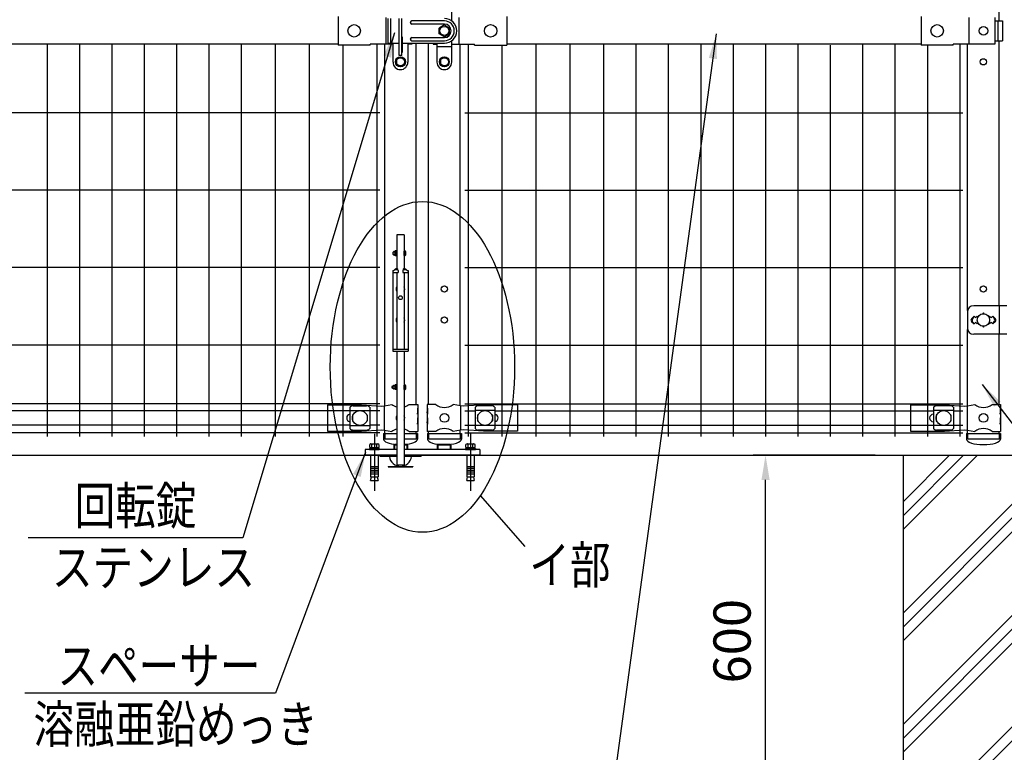
# Model space of a CAD drawing. Units: millimetres. Extents: x 159 to 7438, y 121 to 5280.
# Drawn here: x 1777 to 3364, y 1457 to 2639 of the extents above; entities that cross this region are included whole.
import ezdxf

# ---------------------------------------------------------------- set-up
doc = ezdxf.new("R2010")
doc.units = ezdxf.units.MM
doc.header["$LTSCALE"] = 200
doc.header["$PDMODE"] = 33
doc.header["$PDSIZE"] = 5
doc.linetypes.add('CENTER', pattern=[2, 1.25, -0.25, 0.25, -0.25])
doc.linetypes.add('HIDDEN', pattern=[0.375, 0.25, -0.125])
for name, color, linetype in [('CENTER', 3, 'CENTER'), ('HASEN', 7, 'HIDDEN'), ('HATCH', 2, 'Continuous'), ('MOJI', 6, 'Continuous'), ('SAISEN', 7, 'Continuous'), ('SJC', 1, 'Continuous'), ('SJC2', 7, 'Continuous'), ('SUNPOU', 4, 'Continuous')]:
    doc.layers.add(name, color=color, linetype=linetype)
doc.styles.add('EXT08', font='ROMANS.shx', dxfattribs={"width": 0.8, "bigfont": 'EXTFONT.shx'})
doc.styles.get("Standard").update_dxf_attribs({"font": 'arial.ttf'})
doc.dimstyles.new('SJC', dxfattribs={"dimtxt": 0.18, "dimasz": 0.18, "dimexe": 0.18, "dimexo": 0.0625, "dimgap": 0.09, "dimtad": 0, "dimtih": 1, "dimtoh": 1, "dimdec": 4, "dimzin": 0, "dimdsep": 46, "dimtxsty": 'Standard', "dimcen": 0.09, "dimadec": 0, "dimazin": 0, "dimtfac": 1, "dimtdec": 4, "dimtofl": 0, "dimtmove": 0, "dimatfit": 3, "dimfxl": 1, "dimtolj": 1, "dimtzin": 0, "dimarcsym": 0})

# ---------------------------------------------------------------- blocks, each defined once
blk = doc.blocks.new('A$C039B1030')
at = {"layer": 'HASEN'}
for p, q in [((-25.4, 5), (-25.4, -4)), ((25.4, 5), (25.4, -4)), ((25.4, -4), (-25.4, -4))]:
    blk.add_line(p, q, dxfattribs=at)
at = {"layer": 'SJC'}
for p, q in [((-27.4, 5), (27.4, 5)), ((-27.4, 5), (-27.4, -4)), ((27.4, 5), (27.4, -4))]:
    blk.add_line(p, q, dxfattribs=at)
blk.add_ellipse((0, -4), major_axis=(27.4, 0), ratio=0.327854, start_param=3.141593, end_param=6.283185, dxfattribs=at)
blk = doc.blocks.new('A$C7C095FEE')
at = {"layer": 'CENTER'}
blk.add_line((0, 34.7), (0, -57.5), dxfattribs=at)
at = {"layer": 'MOJI'}
for p, q in [((-6, 0), (-6, -35)), ((6, 0), (6, -35)), ((-6, -18), (6, -18)), ((-6, -21), (6, -21)), ((-6, -24), (6, -24)), ((-6, -27), (6, -27)), ((-6, -30), (6, -30)), ((-6, -35), (6, -35)), ((-6, -40.8), (-4.8, -35)), ((-6, -40.8), (6, -40.8)), ((4.8, -35), (6, -40.8))]:
    blk.add_line(p, q, dxfattribs=at)
at = {"layer": 'SJC2'}
for p, q in [((-7.5, 12.6), (-7.5, 17.4)), ((-5.6, 18.1), (5.6, 18.1)), ((-3.8, 12.6), (-3.8, 17.4)), ((3.8, 12.6), (3.8, 17.4)), ((7.5, 12.6), (7.5, 17.4)), ((-8, 10.6), (8, 10.6)), ((-8, 10.6), (-8, 9)), ((-8, 9), (8, 9)), ((-7.5, 12.6), (7.5, 12.6)), ((-6.5, 12.6), (-6.5, 10.6)), ((-1.2, 10.6), (0, 12.6)), ((0, 10.6), (1.2, 12.6)), ((6.5, 12.6), (6.5, 10.6)), ((8, 10.6), (8, 9))]:
    blk.add_line(p, q, dxfattribs=at)
for centre, radius, start, end in [((-5.6, 15.3), 2.79, 47.7545, 132.2455), ((0, 8), 10.1, 68.1345, 111.8655), ((5.6, 15.3), 2.79, 47.7545, 132.2455)]:
    blk.add_arc(centre, radius, start, end, dxfattribs=at)
blk = doc.blocks.new('*D47')
at = {"layer": 'DEFPOINTS', "color": 0}
for p in [(2979.2, 1936.4), (3175.9, 1936.4), (3125.9, 1336.4)]:
    blk.add_point(p, dxfattribs=at)
at = {"layer": 'SUNPOU', "lineweight": -2}
for p, q in [((3155.9, 1936.4), (2959.2, 1936.4)), ((2979.2, 1376.4), (2979.2, 1896.4)), ((3105.9, 1336.4), (2959.2, 1336.4))]:
    blk.add_line(p, q, dxfattribs=at)
at = {"layer": 'SUNPOU'}
for points in [[(2985.9, 1896.4), (2972.6, 1896.4), (2979.2, 1936.4)], [(2972.6, 1376.4), (2985.9, 1376.4), (2979.2, 1336.4)]]:
    blk.add_solid(points, dxfattribs=at)
at = {"layer": 'SUNPOU', "insert": (2925.2, 1636.4), "char_height": 60, "attachment_point": 5, "rotation": 90, "style": 'EXT08'}
blk.add_mtext('\\A1;600', dxfattribs=at)

msp = doc.modelspace()

# ---------------------------------------------------------------- linework, layer by layer
at = {"layer": 'HASEN'}
for p, q in [((2365.11907, 1971.45349), (2365.11907, 1962.44899)), ((2415.91907, 1971.45349), (2415.91907, 1962.44899)), ((3305.11912, 1971.45349), (3305.11912, 1962.44899)), ((3355.91912, 1971.45349), (3355.91912, 1962.44899)), ((2384.51907, 1962.44899), (2365.11907, 1962.44899)), ((2415.91907, 1962.44899), (2396.51907, 1962.44899)), ((3355.91912, 1962.44899), (3305.11912, 1962.44899))]:
    msp.add_line(p, q, dxfattribs=at)
at = {"layer": 'HATCH'}
for p, q in [((3200.91912, 1816.33699), (3321.01431, 1936.43218)), ((3200.91912, 1838.78763), (3298.56367, 1936.43218)), ((3200.91912, 1861.23827), (3276.11303, 1936.43218)), ((3200.91912, 1681.63314), (3395.66912, 1876.38314)), ((3200.91912, 1659.1825), (3395.66912, 1853.9325)), ((3200.91912, 1636.73186), (3395.66912, 1831.48186)), ((3214.9284, 1336.43218), (3650.91912, 1772.4229)), ((3237.37904, 1336.43218), (3650.91912, 1749.97226)), ((3200.91912, 1502.02802), (3395.66912, 1696.77802)), ((3200.91912, 1479.57738), (3395.66912, 1674.32738)), ((3200.91912, 1457.12674), (3395.66912, 1651.87674))]:
    msp.add_line(p, q, dxfattribs=at)
at = {"layer": 'MOJI'}
for p, q in [((2473.31917, 2636.93218), (2473.31917, 2671.43218)), ((2289.91907, 2644.03218), (2289.91907, 2597.83218)), ((2367.01045, 2642.43218), (2367.01045, 2599.43218)), ((2388.51907, 2580.93218), (2388.51907, 2640.93218)), ((2392.51907, 2580.93218), (2392.51907, 2640.93218)), ((2484.82778, 2642.43218), (2484.82778, 2599.43218)), ((2561.91917, 2644.03218), (2561.91917, 2597.83218)), ((3229.91912, 2644.03218), (3229.91912, 2597.83218)), ((3307.0105, 2642.43218), (3307.0105, 2599.43218)), ((3348.79813, 2642.43218), (3348.79813, 2599.43218)), ((3348.79813, 2636.93218), (3361.10415, 2636.93218)), ((3354.01117, 2636.93218), (3354.01117, 2604.93218)), ((3361.10415, 2636.93218), (3361.10415, 2604.93218)), ((2461.31917, 2630.4127), (2452.81917, 2625.50522)), ((2452.81917, 2616.35914), (2452.81917, 2625.50522)), ((2461.31917, 2630.4127), (2469.81917, 2625.50522)), ((2469.81917, 2616.35914), (2469.81917, 2625.50522)), ((2394.01907, 2587.43218), (2394.01907, 2609.43218)), ((2461.31917, 2611.45166), (2452.81917, 2616.35914)), ((2461.31917, 2611.45166), (2469.81917, 2616.35914)), ((2473.31917, 2570.43218), (2473.31917, 2604.93218)), ((3348.79813, 2604.93218), (3361.10415, 2604.93218)), ((1621.91912, 2599.93218), (2289.91907, 2599.93218)), ((2341.91907, 2597.83218), (2289.91907, 2597.83218)), ((2378.51907, 2599.43218), (2341.91907, 2599.43218)), ((2341.91907, 2597.83218), (2341.91907, 2599.43218)), ((2378.51907, 2570.43218), (2378.51907, 2600.93218)), ((2402.51907, 2600.93218), (2402.51907, 2570.43218)), ((2408.79808, 2599.43218), (2402.51907, 2599.43218)), ((2408.79808, 2600.93218), (2408.79808, 2599.43218)), ((2443.04016, 2600.93218), (2443.04016, 2599.43218)), ((2443.04016, 2599.43218), (2449.31917, 2599.43218)), ((2449.31917, 2600.93218), (2449.31917, 2570.43218)), ((2449.31917, 2595.93218), (2473.31917, 2595.93218)), ((2473.31917, 2599.43218), (2509.91917, 2599.43218)), ((2509.91917, 2597.83218), (2509.91917, 2599.43218)), ((2509.91917, 2597.83218), (2561.91917, 2597.83218)), ((2561.91917, 2599.93218), (3229.91912, 2599.93218)), ((3281.91912, 2597.83218), (3229.91912, 2597.83218)), ((3348.79813, 2599.43218), (3281.91912, 2599.43218)), ((3281.91912, 2597.83218), (3281.91912, 2599.43218)), ((2390.51907, 2578.43218), (2384.01907, 2574.68496)), ((2384.01907, 2574.68496), (2384.01907, 2567.1794)), ((2392.51907, 2580.93218), (2388.51907, 2580.93218)), ((2390.51907, 2578.43218), (2397.01907, 2574.68496)), ((2397.01907, 2574.68496), (2397.01907, 2567.1794)), ((2461.31917, 2578.43218), (2454.81917, 2574.68496)), ((2454.81917, 2574.68496), (2454.81917, 2567.1794)), ((2461.31917, 2578.43218), (2467.81917, 2574.68496)), ((2467.81917, 2574.68496), (2467.81917, 2567.1794)), ((2390.51907, 2563.43218), (2384.01907, 2567.1794)), ((2390.51907, 2563.43218), (2397.01907, 2567.1794)), ((2390.51907, 2558.43218), (2390.51907, 2558.43218)), ((2461.31917, 2563.43218), (2454.81917, 2567.1794)), ((2461.31917, 2563.43218), (2467.81917, 2567.1794)), ((2461.31917, 2558.43218), (2461.31917, 2558.43218)), ((2382.01907, 2263.86175), (2378.81907, 2263.86175)), ((2378.81907, 2260.26175), (2378.81907, 2263.86175)), ((2382.01907, 2260.26175), (2378.81907, 2260.26175)), ((2382.01907, 2264.86175), (2379.81907, 2264.86175)), ((2382.01907, 2259.26175), (2379.81907, 2259.26175)), ((2382.01907, 2258.26175), (2382.01907, 2265.86175)), ((2384.01907, 2265.86175), (2382.01907, 2265.86175)), ((2382.01907, 2264.86175), (2382.01907, 2259.26175)), ((2384.01907, 2258.26175), (2382.01907, 2258.26175)), ((2384.01907, 2258.06175), (2384.01907, 2266.06175)), ((2384.51907, 2266.06175), (2384.01907, 2266.06175)), ((2384.01907, 2258.06175), (2384.51907, 2258.06175)), ((2384.51907, 2258.06175), (2384.51907, 2266.06175)), ((2396.51907, 2258.56175), (2396.51907, 2265.56175)), ((2396.51907, 2265.56175), (2398.11907, 2265.56175)), ((2396.51907, 2258.56175), (2398.11907, 2258.56175)), ((2399.11907, 2259.56175), (2399.11907, 2264.56175)), ((3368.34412, 2177.43218), (3314.86532, 2177.43218)), ((3356.12149, 2177.43218), (3356.12149, 2131.43218)), ((3304.86532, 2167.43218), (3304.86532, 2141.43218)), ((3315.51912, 2160.79614), (3311.27648, 2156.5535)), ((3315.51912, 2160.79614), (3312.59311, 2155.99292)), ((3315.51912, 2160.79614), (3318.01912, 2158.29614)), ((3318.01912, 2158.29614), (3320.51912, 2160.79614)), ((3320.51912, 2160.79614), (3321.86774, 2159.44752)), ((3339.1705, 2159.44752), (3340.51912, 2160.79614)), ((3340.51912, 2160.79614), (3343.01912, 2158.29614)), ((3343.01912, 2158.29614), (3345.51912, 2160.79614)), ((3345.51912, 2160.79614), (3349.76176, 2156.5535)), ((3345.51912, 2160.79614), (3348.44513, 2155.99292)), ((3311.27648, 2152.31086), (3315.51912, 2148.06822)), ((3315.51912, 2148.06822), (3312.59311, 2152.87144)), ((3318.01912, 2150.56822), (3315.51912, 2148.06822)), ((3320.51912, 2148.06822), (3318.01912, 2150.56822)), ((3321.86774, 2149.41684), (3320.51912, 2148.06822)), ((3340.51912, 2148.06822), (3339.1705, 2149.41684)), ((3343.01912, 2150.56822), (3340.51912, 2148.06822)), ((3345.51912, 2148.06822), (3343.01912, 2150.56822)), ((3345.51912, 2148.06822), (3348.44513, 2152.87144)), ((3349.76176, 2152.31086), (3345.51912, 2148.06822)), ((3368.34412, 2131.43218), (3314.86532, 2131.43218)), ((2382.01907, 2048.86175), (2379.81907, 2048.86175)), ((2382.01907, 2042.26175), (2382.01907, 2049.86175)), ((2384.01907, 2049.86175), (2382.01907, 2049.86175)), ((2382.01907, 2048.86175), (2382.01907, 2043.26175)), ((2384.01907, 2042.06175), (2384.01907, 2050.06175)), ((2384.51907, 2050.06175), (2384.01907, 2050.06175)), ((2384.51907, 2042.06175), (2384.51907, 2050.06175)), ((2396.51907, 2042.56175), (2396.51907, 2049.56175)), ((2396.51907, 2049.56175), (2398.11907, 2049.56175)), ((2399.11907, 2043.56175), (2399.11907, 2048.56175)), ((2382.01907, 2047.86175), (2378.81907, 2047.86175)), ((2378.81907, 2044.26175), (2378.81907, 2047.86175)), ((2382.01907, 2044.26175), (2378.81907, 2044.26175)), ((2382.01907, 2043.26175), (2379.81907, 2043.26175)), ((2384.01907, 2042.26175), (2382.01907, 2042.26175)), ((2384.01907, 2042.06175), (2384.51907, 2042.06175)), ((2396.51907, 2042.56175), (2398.11907, 2042.56175)), ((2272.81907, 2017.43218), (2272.81907, 1975.43218)), ((2272.81907, 2017.43218), (2327.65207, 2017.43218)), ((2327.65207, 2017.43218), (2359.39972, 2015.68218)), ((2364.65207, 2015.93218), (2376.55209, 2018.43218)), ((2404.48605, 2018.43218), (2418.31907, 2018.43218)), ((2418.31907, 2018.43218), (2418.31907, 2012.43218)), ((2447.35219, 2018.43218), (2433.51917, 2018.43218)), ((2433.51917, 2018.43218), (2433.51917, 2012.43218)), ((2487.18617, 2015.93218), (2475.28615, 2018.43218)), ((2524.18617, 2017.43218), (2492.43851, 2015.68218)), ((2579.01917, 2017.43218), (2524.18617, 2017.43218)), ((2579.01917, 2017.43218), (2579.01917, 1975.43218)), ((3212.81912, 2017.43218), (3212.81912, 1975.43218)), ((3212.81912, 2017.43218), (3267.65212, 2017.43218)), ((3267.65212, 2017.43218), (3299.39977, 2015.68218)), ((3304.65212, 2015.93218), (3316.55214, 2018.43218)), ((3344.4861, 2018.43218), (3358.31912, 2018.43218)), ((3358.31912, 2018.43218), (3358.31912, 2012.43218)), ((2309.01909, 2013.62965), (2309.01909, 1979.23471)), ((2309.01909, 2008.68024), (2341.01909, 2008.68024)), ((2313.01909, 2000.93218), (2313.01909, 1991.93218)), ((2314.01909, 2016.03695), (2336.01909, 2016.03695)), ((2314.35373, 2001.93218), (2314.01909, 2001.93218)), ((2336.01909, 2001.93218), (2335.68446, 2001.93218)), ((2337.01909, 2000.93218), (2337.01909, 1991.93218)), ((2341.01909, 2013.62965), (2341.01909, 1979.23471)), ((2359.39972, 2015.68218), (2364.65207, 2015.93218)), ((2364.29465, 2015.91431), (2364.29465, 1976.95005)), ((2417.81006, 2012.43218), (2418.31907, 2012.43218)), ((2417.81006, 2012.43218), (2417.81006, 2002.43218)), ((2417.81006, 2002.43218), (2418.31907, 2006.43218)), ((2418.31907, 2012.43218), (2418.31907, 1990.43218)), ((2418.31907, 2006.43218), (2418.31907, 1996.43218)), ((2434.02817, 2012.43218), (2433.51917, 2012.43218)), ((2433.51917, 2012.43218), (2433.51917, 1990.43218)), ((2433.51917, 2006.43218), (2433.51917, 1996.43218)), ((2434.02817, 2002.43218), (2433.51917, 2006.43218)), ((2434.02817, 2012.43218), (2434.02817, 2002.43218)), ((2492.43851, 2015.68218), (2487.18617, 2015.93218)), ((2487.54358, 2015.91431), (2487.54358, 1976.95005)), ((2510.81914, 2013.62965), (2510.81914, 1979.23471)), ((2542.81914, 2008.68024), (2510.81914, 2008.68024)), ((2514.81914, 2000.93218), (2514.81914, 1991.93218)), ((2537.81914, 2016.03695), (2515.81914, 2016.03695)), ((2515.81914, 2001.93218), (2516.15378, 2001.93218)), ((2537.48451, 2001.93218), (2537.81914, 2001.93218)), ((2538.81914, 2000.93218), (2538.81914, 1991.93218)), ((2542.81914, 2013.62965), (2542.81914, 1979.23471)), ((3249.79412, 2002.43218), (3250.22914, 2002.43218)), ((3250.22914, 2013.62965), (3250.22914, 1979.23471)), ((3282.22914, 2008.68024), (3250.22914, 2008.68024)), ((3254.22914, 2000.93218), (3254.22914, 1991.93218)), ((3277.22914, 2016.03695), (3255.22914, 2016.03695)), ((3255.22914, 2001.93218), (3255.56378, 2001.93218)), ((3276.89451, 2001.93218), (3277.22914, 2001.93218)), ((3278.22914, 2000.93218), (3278.22914, 1991.93218)), ((3282.22914, 2013.62965), (3282.22914, 1979.23471)), ((3299.39977, 2015.68218), (3304.65212, 2015.93218)), ((3304.2947, 2015.91431), (3304.2947, 1976.95005)), ((3357.81011, 2012.43218), (3358.31912, 2012.43218)), ((3357.81011, 2012.43218), (3357.81011, 2002.43218)), ((3357.81011, 2002.43218), (3358.31912, 2006.43218)), ((3358.31912, 2012.43218), (3358.31912, 1990.43218)), ((3358.31912, 2006.43218), (3358.31912, 1996.43218)), ((2314.35373, 1990.93218), (2314.01909, 1990.93218)), ((2336.01909, 1990.93218), (2335.68446, 1990.93218)), ((2417.81006, 1996.43218), (2418.31907, 1996.43218)), ((2417.81006, 1996.43218), (2417.81006, 1986.43218)), ((2417.81006, 1986.43218), (2418.31907, 1990.43218)), ((2418.31907, 1990.43218), (2418.31907, 1974.43218)), ((2434.02817, 1996.43218), (2433.51917, 1996.43218)), ((2433.51917, 1990.43218), (2433.51917, 1974.43218)), ((2434.02817, 1986.43218), (2433.51917, 1990.43218)), ((2434.02817, 1996.43218), (2434.02817, 1986.43218)), ((2515.81914, 1990.93218), (2516.15378, 1990.93218)), ((2537.48451, 1990.93218), (2537.81914, 1990.93218)), ((3249.79412, 1990.43218), (3250.22914, 1990.43218)), ((3255.22914, 1990.93218), (3255.56378, 1990.93218)), ((3276.89451, 1990.93218), (3277.22914, 1990.93218)), ((3357.81011, 1996.43218), (3358.31912, 1996.43218)), ((3357.81011, 1996.43218), (3357.81011, 1986.43218)), ((3357.81011, 1986.43218), (3358.31912, 1990.43218)), ((3358.31912, 1990.43218), (3358.31912, 1974.43218)), ((2272.81907, 1975.43218), (2327.65207, 1975.43218)), ((2309.01909, 1984.18412), (2341.01909, 1984.18412)), ((2314.01909, 1976.82741), (2336.01909, 1976.82741)), ((2327.65207, 1975.43218), (2359.39972, 1977.18218)), ((2359.39972, 1977.18218), (2364.65207, 1976.93218)), ((2364.65207, 1976.93218), (2376.55209, 1974.43218)), ((2404.48605, 1974.43218), (2418.31907, 1974.43218)), ((2447.35219, 1974.43218), (2433.51917, 1974.43218)), ((2487.18617, 1976.93218), (2475.28615, 1974.43218)), ((2492.43851, 1977.18218), (2487.18617, 1976.93218)), ((2524.18617, 1975.43218), (2492.43851, 1977.18218)), ((2542.81914, 1984.18412), (2510.81914, 1984.18412)), ((2537.81914, 1976.82741), (2515.81914, 1976.82741)), ((2579.01917, 1975.43218), (2524.18617, 1975.43218)), ((3212.81912, 1975.43218), (3267.65212, 1975.43218)), ((3282.22914, 1984.18412), (3250.22914, 1984.18412)), ((3277.22914, 1976.82741), (3255.22914, 1976.82741)), ((3267.65212, 1975.43218), (3299.39977, 1977.18218)), ((3299.39977, 1977.18218), (3304.65212, 1976.93218)), ((3304.65212, 1976.93218), (3316.55214, 1974.43218)), ((3344.4861, 1974.43218), (3358.31912, 1974.43218))]:
    msp.add_line(p, q, dxfattribs=at)
for centre, radius in [((2315.91906, 2620.93218), 10), ((2461.31917, 2620.93218), 7.25), ((2535.91914, 2620.93218), 10), ((3255.91911, 2620.93218), 10), ((3330.51912, 2620.93218), 7), ((2390.51907, 2570.93218), 8), ((2390.51907, 2570.93218), 6.5), ((2461.31917, 2570.93218), 8), ((2461.31917, 2570.93218), 6.5), ((3330.51912, 2154.43218), 10), ((2325.01909, 1996.43218), 12), ((2461.31917, 1996.43218), 7), ((2526.81914, 1996.43218), 12), ((3266.22914, 1996.43218), 12), ((3330.51912, 1996.43218), 7)]:
    msp.add_circle(centre, radius, dxfattribs=at)
for centre, radius, start, end in [((2392.51907, 2609.43218), 1.5, 0, 90), ((2392.51907, 2605.44342), 1.5, 0, 90), ((2392.51907, 2587.43218), 1.5, 270, 0), ((2390.51907, 2570.43218), 12, 180, 270), ((2390.51907, 2570.43218), 12, 270, 0), ((2461.31917, 2570.43218), 12, 180, 270), ((2461.31917, 2570.43218), 12, 270, 0), ((2379.81907, 2263.86175), 1, 90, 180), ((2379.81907, 2260.26175), 1, 180, 270), ((2398.11907, 2264.56175), 1, 0, 90), ((2398.11907, 2259.56175), 1, 270, 0), ((2390.51907, 2204.43218), 7, 148.99728087, 211.00271913), ((2390.51907, 2204.43218), 7, 328.99728087, 31.00271913), ((3314.86532, 2167.43218), 10, 90, 180), ((3330.51912, 2164.79614), 1, 336.05783135, 203.94216865), ((2390.51907, 2154.43218), 7, 148.99728087, 211.00271913), ((2390.51907, 2154.43218), 7, 328.99728087, 31.00271913), ((3313.3978, 2154.43218), 3, 135, 225), ((3315.15516, 2154.43218), 3, 148.65121084, 211.34878916), ((3330.51912, 2144.06822), 1, 156.05783135, 23.94216865), ((3345.88308, 2154.43218), 3, 328.65121084, 31.34878916), ((3347.64044, 2154.43218), 3, 315, 45), ((3314.86532, 2141.43218), 10, 180, 270), ((2379.81907, 2047.86175), 1, 90, 180), ((2398.11907, 2048.56175), 1, 0, 90), ((2378.37342, 2046.06175), 1.85435, 76.09408506, 283.90591494), ((2379.81907, 2044.26175), 1, 180, 270), ((2398.11907, 2043.56175), 1, 270, 0), ((2390.51907, 2035.43983), 22.00765, 230.60656182, 254.17902462), ((2390.51907, 2035.43983), 22.00765, 285.82097538, 309.39343818), ((2461.31917, 2035.43983), 22.00765, 230.60656182, 309.39343818), ((3330.51912, 2035.43983), 22.00765, 230.60656182, 309.39343818), ((2309.79407, 1996.43218), 6, 97.42121597, 262.57878403), ((2314.71862, 2008.18783), 7.88023, 95.09287462, 136.32509169), ((2314.01909, 2000.93218), 1, 90, 180), ((2335.31956, 2008.18783), 7.88023, 43.67490831, 84.90712538), ((2336.01909, 2000.93218), 1, 0, 90), ((2516.51867, 2008.18783), 7.88023, 95.09287462, 136.32509169), ((2515.81914, 2000.93218), 1, 90, 180), ((2537.11961, 2008.18783), 7.88023, 43.67490831, 84.90712538), ((2537.81914, 2000.93218), 1, 0, 90), ((2542.04417, 1996.43218), 6, 277.42121597, 82.57878403), ((3249.79412, 1996.43218), 6, 90, 270), ((3255.92867, 2008.18783), 7.88023, 95.09287462, 136.32509169), ((3255.22914, 2000.93218), 1, 90, 180), ((3276.52961, 2008.18783), 7.88023, 43.67490831, 84.90712538), ((3277.22914, 2000.93218), 1, 0, 90), ((2314.01909, 1991.93218), 1, 180, 270), ((2336.01909, 1991.93218), 1, 270, 0), ((2390.51907, 1996.43218), 7, 148.99728087, 211.00271913), ((2390.51907, 1996.43218), 7, 328.99728087, 31.00271913), ((2515.81914, 1991.93218), 1, 180, 270), ((2537.81914, 1991.93218), 1, 270, 0), ((3255.22914, 1991.93218), 1, 180, 270), ((3277.22914, 1991.93218), 1, 270, 0), ((2314.71862, 1984.67653), 7.88023, 223.67490831, 264.90712538), ((2335.31956, 1984.67653), 7.88023, 275.09287462, 316.32509169), ((2390.51907, 1957.42453), 22.00765, 105.82097538, 129.39343818), ((2390.51907, 1957.42453), 22.00765, 50.60656182, 74.17902462), ((2461.31917, 1957.42453), 22.00765, 50.60656182, 129.39343818), ((2516.51867, 1984.67653), 7.88023, 223.67490831, 264.90712538), ((2537.11961, 1984.67653), 7.88023, 275.09287462, 316.32509169), ((3255.92867, 1984.67653), 7.88023, 223.67490831, 264.90712538), ((3276.52961, 1984.67653), 7.88023, 275.09287462, 316.32509169), ((3330.51912, 1957.42453), 22.00765, 50.60656182, 129.39343818)]:
    msp.add_arc(centre, radius, start, end, dxfattribs=at)
at = {"layer": 'SAISEN', "color": 4}
for p, q in [((2370.31917, 2640.93218), (2370.31917, 2600.93218)), ((2374.31917, 2640.93218), (2374.31917, 2600.93218)), ((2461.31917, 2636.93218), (2408.81917, 2636.93218)), ((2406.31917, 2634.43218), (2406.31917, 2634.43218)), ((2461.31917, 2631.93218), (2408.81917, 2631.93218)), ((2406.31917, 2607.43218), (2406.31917, 2607.43218)), ((2408.81917, 2609.93218), (2461.31917, 2609.93218)), ((2408.81917, 2604.93218), (2461.31917, 2604.93218)), ((2370.31917, 2600.93218), (2388.51907, 2600.93218)), ((2392.51907, 2600.93218), (2461.31917, 2600.93218))]:
    msp.add_line(p, q, dxfattribs=at)
for centre, radius, start, end in [((2408.81917, 2634.43218), 2.5, 90, 180), ((2461.31917, 2620.93218), 20, 270, 90), ((2461.31917, 2620.93218), 16, 270, 90), ((2408.81917, 2634.43218), 2.5, 180, 270), ((2461.31917, 2620.93218), 11, 270, 90), ((2408.81917, 2607.43218), 2.5, 90, 180), ((2408.81917, 2607.43218), 2.5, 180, 270)]:
    msp.add_arc(centre, radius, start, end, dxfattribs=at)
at = {"layer": 'SJC'}
for p, q in [((3355.91912, 2636.93218), (3355.91912, 2997.93218)), ((3355.91912, 2177.43218), (3355.91912, 2604.93218)), ((2365.11907, 2016.03029), (2365.11907, 2599.43218)), ((2415.91907, 2018.43218), (2415.91907, 2600.93218)), ((2435.91917, 2018.43218), (2435.91917, 2600.93218)), ((2486.71917, 2016.03029), (2486.71917, 2599.43218)), ((3305.11912, 2169.67082), (3305.11912, 2599.43218)), ((2384.51907, 2292.06175), (2384.51907, 2237.41617)), ((2396.51907, 2292.06175), (2384.51907, 2292.06175)), ((2396.51907, 2292.06175), (2396.51907, 2237.41617)), ((2378.01907, 2234.43218), (2378.01907, 2104.43218)), ((2378.01907, 2234.43218), (2379.85796, 2234.43218)), ((2378.01907, 2231.23218), (2386.76907, 2231.23218)), ((2384.51907, 2231.23218), (2384.51907, 2107.63218)), ((2386.76907, 2234.43218), (2386.76907, 2231.23218)), ((2394.26907, 2234.43218), (2394.26907, 2231.23218)), ((2394.26907, 2231.23218), (2403.01907, 2231.23218)), ((2396.51907, 2231.23218), (2396.51907, 2107.63218)), ((2401.18018, 2234.43218), (2403.01907, 2234.43218)), ((2403.01907, 2234.43218), (2403.01907, 2104.43218)), ((3305.11912, 2016.03029), (3305.11912, 2139.19354)), ((3355.91912, 2018.43218), (3355.91912, 2131.43218)), ((2378.01907, 2107.63218), (2403.01907, 2107.63218)), ((2378.01907, 2104.43218), (2403.01907, 2104.43218)), ((2384.51907, 2104.43218), (2384.51907, 1921.06175)), ((2396.51907, 2104.43218), (2396.51907, 1921.06175)), ((2363.11907, 1971.45349), (2384.51907, 1971.45349)), ((2363.11907, 1971.45349), (2363.11907, 1962.43218)), ((2365.11907, 1971.45349), (2365.11907, 1976.83407)), ((2396.51907, 1971.45349), (2417.91907, 1971.45349)), ((2415.91907, 1971.45349), (2415.91907, 1974.43218)), ((2417.91907, 1971.45349), (2417.91907, 1962.43218)), ((2435.91917, 1971.45349), (2435.91917, 1974.43218)), ((2486.71917, 1971.63313), (2486.71917, 1976.83407)), ((3303.11912, 1971.45349), (3357.91912, 1971.45349)), ((3303.11912, 1971.45349), (3303.11912, 1962.43218)), ((3305.11912, 1971.45349), (3305.11912, 1976.83407)), ((3355.91912, 1971.45349), (3355.91912, 1974.43218)), ((3357.91912, 1971.45349), (3357.91912, 1962.43218)), ((2379.91912, 1952.43218), (2380.91912, 1953.43218)), ((2380.91912, 1953.43218), (2380.91912, 1945.43218)), ((2384.51907, 1953.43218), (2380.91912, 1953.43218)), ((2384.51907, 1953.66701), (2384.51907, 1953.43218)), ((2396.51907, 1953.66701), (2396.51907, 1953.43218)), ((2400.91912, 1953.43218), (2396.51907, 1953.43218)), ((2400.91912, 1953.43218), (2400.91912, 1945.43218)), ((2401.91912, 1952.43218), (2400.91912, 1953.43218)), ((2449.91912, 1952.43218), (2450.91912, 1953.43218)), ((2450.91912, 1953.43218), (2450.91912, 1945.43218)), ((2470.91912, 1953.43218), (2450.91912, 1953.43218)), ((2455.31917, 1953.66701), (2455.31917, 1953.43218)), ((2467.31917, 1953.66701), (2467.31917, 1953.43218)), ((2470.91912, 1953.43218), (2470.91912, 1945.43218)), ((2471.91912, 1952.43218), (2470.91912, 1953.43218)), ((2333.41912, 1945.43218), (2333.41912, 1936.43218)), ((2384.51907, 1945.43218), (2333.41912, 1945.43218)), ((2379.91912, 1952.43218), (2379.91912, 1945.43218)), ((2384.51907, 1952.43218), (2379.91912, 1952.43218)), ((2384.51907, 1945.43218), (2379.91912, 1945.43218)), ((2401.91912, 1952.43218), (2396.51907, 1952.43218)), ((2518.41912, 1945.43218), (2396.51907, 1945.43218)), ((2400.91912, 1945.43218), (2396.51907, 1945.43218)), ((2401.91912, 1952.43218), (2401.91912, 1945.43218)), ((2449.91912, 1952.43218), (2449.91912, 1945.43218)), ((2471.91912, 1952.43218), (2449.91912, 1952.43218)), ((2471.91912, 1945.43218), (2449.91912, 1945.43218)), ((2471.91912, 1952.43218), (2471.91912, 1945.43218)), ((2518.41912, 1945.43218), (2518.41912, 1936.43218)), ((1456.16912, 1936.43218), (2385.63234, 1936.43218)), ((2384.51907, 1936.43218), (2333.41912, 1936.43218)), ((2357.01907, 1936.43218), (2384.51907, 1936.43218)), ((2357.01907, 1936.43218), (2357.01907, 1934.93218)), ((2357.01907, 1934.93218), (2384.51907, 1934.93218)), ((2396.03234, 1936.43218), (3395.66912, 1936.43218)), ((2396.51907, 1936.43218), (2424.01907, 1936.43218)), ((2518.41912, 1936.43218), (2396.51907, 1936.43218)), ((2396.51907, 1934.93218), (2424.01907, 1934.93218)), ((2424.01907, 1936.43218), (2424.01907, 1934.93218)), ((3200.91912, 1936.43218), (3200.91912, 1336.43218)), ((2370.51907, 1918.43218), (2410.51907, 1918.43218)), ((2370.51907, 1918.43218), (2370.51907, 1917.83218)), ((2370.51907, 1917.83218), (2410.51907, 1917.83218)), ((2384.51907, 1921.06175), (2396.51907, 1921.06175)), ((2410.51907, 1918.43218), (2410.51907, 1917.83218))]:
    msp.add_line(p, q, dxfattribs=at)
for centre, radius in [((3330.51912, 2570.93218), 5), ((2461.31917, 2204.43218), 5), ((3330.51912, 2204.43218), 5), ((2390.51907, 2190.46162), 3), ((2461.31917, 2154.43218), 5)]:
    msp.add_circle(centre, radius, dxfattribs=at)
for centre, radius, start, end in [((2385.0237, 2231.49551), 5.94213, 92.4559635, 150.38222269), ((2384.71268, 2223.1496), 12.28271, 89.73698034, 113.28147591), ((2383.66363, 2234.52855), 3.10694, 358.22248611, 69.15764894), ((2384.85157, 2233.09718), 2.33646, 34.84638185, 92.0235158), ((2397.37451, 2234.52855), 3.10694, 110.84235106, 181.77751389), ((2396.18657, 2233.09718), 2.33646, 87.9764842, 145.15361815), ((2396.01444, 2231.49551), 5.94213, 29.61777731, 87.5440365), ((2396.32545, 2223.1496), 12.28271, 66.71852409, 90.26301966), ((2371.68426, 1933.93218), 1, 7.56084318, 90), ((2390.51907, 1936.43218), 18, 187.56084318, 352.43915682), ((2409.35388, 1933.93218), 1, 90, 172.43915682)]:
    msp.add_arc(centre, radius, start, end, dxfattribs=at)
for centre, start_param, end_param in [((2390.51907, 1962.43218), 3.1415926536, 4.4916219496), ((2390.51907, 1962.43218), -1.350029296, 0), ((3330.51912, 1962.43218), 3.1415926536, 6.2831853071)]:
    msp.add_ellipse(centre, major_axis=(27.4, 0), ratio=0.3278537742, start_param=start_param, end_param=end_param, dxfattribs=at)
at = {"layer": 'SJC2'}
for p, q in [((1820.55412, 2599.93218), (1820.55412, 1966.43218)), ((1872.76412, 2599.93218), (1872.76412, 1966.43218)), ((1924.97412, 2599.93218), (1924.97412, 1966.43218)), ((1977.18412, 2599.93218), (1977.18412, 1966.43218)), ((2029.39412, 2599.93218), (2029.39412, 1966.43218)), ((2081.60412, 2599.93218), (2081.60412, 1966.43218)), ((2133.81412, 2599.93218), (2133.81412, 1966.43218)), ((2188.44412, 2599.93218), (2188.44412, 1966.43218)), ((2243.07412, 2599.93218), (2243.07412, 1966.43218)), ((2297.70412, 2597.83218), (2297.70412, 1966.43218)), ((2352.33412, 2599.43218), (2352.33412, 1966.43218)), ((2499.50412, 2599.43218), (2499.50412, 1966.43218)), ((2554.13412, 2597.83218), (2554.13412, 1966.43218)), ((2608.76412, 2599.93218), (2608.76412, 1966.43218)), ((2663.39412, 2599.93218), (2663.39412, 1966.43218)), ((2718.02412, 2599.93218), (2718.02412, 1966.43218)), ((2770.23412, 2599.93218), (2770.23412, 1966.43218)), ((2822.44412, 2599.93218), (2822.44412, 1966.43218)), ((2874.65412, 2599.93218), (2874.65412, 1966.43218)), ((2926.86412, 2599.93218), (2926.86412, 1966.43218)), ((2979.07412, 2599.93218), (2979.07412, 1966.43218)), ((3031.28412, 2599.93218), (3031.28412, 1966.43218)), ((3083.49412, 2597.83218), (3083.49412, 1966.43218)), ((3135.70412, 2599.93218), (3135.70412, 1966.43218)), ((3187.91412, 2599.93218), (3187.91412, 1966.43218)), ((3240.12412, 2597.83218), (3240.12412, 1966.43218)), ((3292.33412, 2599.43218), (3292.33412, 1966.43218)), ((2357.33409, 2488.93218), (1554.50409, 2488.93218)), ((2494.50414, 2488.93218), (3297.33414, 2488.93218)), ((2357.33409, 2363.93218), (1554.50409, 2363.93218)), ((2494.50414, 2363.93218), (3297.33414, 2363.93218)), ((2357.33409, 2238.93218), (1554.50409, 2238.93218)), ((2494.50414, 2238.93218), (3297.33414, 2238.93218)), ((2357.33409, 2113.93218), (1554.50409, 2113.93218)), ((2494.50414, 2113.93218), (3297.33414, 2113.93218)), ((2357.33409, 2019.43218), (1554.50409, 2019.43218)), ((2494.50414, 2019.43218), (3297.33414, 2019.43218)), ((2309.01909, 2007.83218), (1601.60909, 2007.83218)), ((2357.33409, 2007.83218), (2341.01909, 2007.83218)), ((2494.50414, 2007.83218), (2510.81914, 2007.83218)), ((2542.81914, 2007.83218), (3250.22914, 2007.83218)), ((3282.22914, 2007.83218), (3297.33414, 2007.83218)), ((2309.01909, 1985.03218), (1601.60909, 1985.03218)), ((2357.33409, 1985.03218), (2341.01909, 1985.03218)), ((2494.50414, 1985.03218), (2510.81914, 1985.03218)), ((2542.81914, 1985.03218), (3250.22914, 1985.03218)), ((3282.22914, 1985.03218), (3297.33414, 1985.03218)), ((2357.33409, 1972.23218), (1554.50409, 1972.23218)), ((2494.50414, 1972.23218), (3297.33414, 1972.23218))]:
    msp.add_line(p, q, dxfattribs=at)
at = {"layer": 'SUNPOU'}
for p, q in [((2519.27884, 1871.28959), (2590.80197, 1789.36235)), ((2136.37724, 1803.03553), (1790.43263, 1803.03553)), ((2189.13987, 1552.7639), (1784.69599, 1552.7639))]:
    msp.add_line(p, q, dxfattribs=at)
msp.add_ellipse((2425.91912, 2078.89043), major_axis=(0, -266.83164), ratio=0.5569273795, dxfattribs=at)

# ---------------------------------------------------------------- block references
at = {"layer": 'HATCH'}
for p in [(2348.41912, 1936.43218), (2503.41912, 1936.43218)]:
    msp.add_blockref('A$C7C095FEE', p, dxfattribs=at)
at = {"layer": 'SUNPOU'}
msp.add_blockref('A$C039B1030', (2461.31917, 1966.43218), dxfattribs=at)

# ---------------------------------------------------------------- texts
at = {"layer": 'MOJI', "style": 'EXT08', "width": 0.8}
for s, p in [('回転錠\u3000 ', (1865.11855, 1824.90558)), ('イ部', (2598.29698, 1729.4499)), ('ステンレス', (1828.57525, 1725.66151)), ('スペーサー  ', (1837.39683, 1566.8721)), ('溶融亜鉛めっき', (1798.82719, 1472.563))]:
    msp.add_text(s, height=60, dxfattribs=at).set_placement(p)

# ---------------------------------------------------------------- dimensions: what is measured, and where the dimension line sits
at = {"layer": 'SUNPOU'}
dim = msp.add_linear_dim(base=(2979.23938, 1936.43218), p1=(3125.91912, 1336.43218), p2=(3175.91912, 1936.43218), angle=90, dimstyle='SJC', override={"dimscale": 20, "dimtxt": 3, "dimasz": 2, "dimexe": 1, "dimexo": 1, "dimgap": 1.2, "dimtad": 1, "dimtih": 0, "dimtoh": 0, "dimdec": 2, "dimzin": 8, "dimtxsty": 'EXT08', "dimclrd": 256, "dimclre": 256, "dimclrt": 256, "dimaunit": 1, "dimtofl": 1, "dimtmove": 2}, dxfattribs=at)
dim.commit()
dim.dimension.update_dxf_attribs({"geometry": '*D47', "text_midpoint": (2925.23938, 1636.43218)})

# ---------------------------------------------------------------- leaders
for points in [[(2380.77034, 2617.73309), (2136.37724, 1803.03553)], [(2899.69328, 2615.92545), (2721.48662, 1313.28089)], [(3328.64071, 2050.30337), (3854.063, 1366.49661)], [(2334.26818, 1941.0389), (2189.13987, 1552.7639)]]:
    msp.add_leader(points, dimstyle='SJC', override={"dimscale": 20, "dimtxt": 3, "dimasz": 2, "dimexe": 1, "dimexo": 1, "dimgap": 1.2, "dimtad": 1, "dimtih": 0, "dimtoh": 0, "dimdec": 2, "dimzin": 8, "dimtxsty": 'EXT08', "dimclrd": 256, "dimclre": 256, "dimclrt": 256, "dimaunit": 1, "dimtofl": 1, "dimtmove": 2}, dxfattribs=at)

doc.saveas('drawing.dxf')
